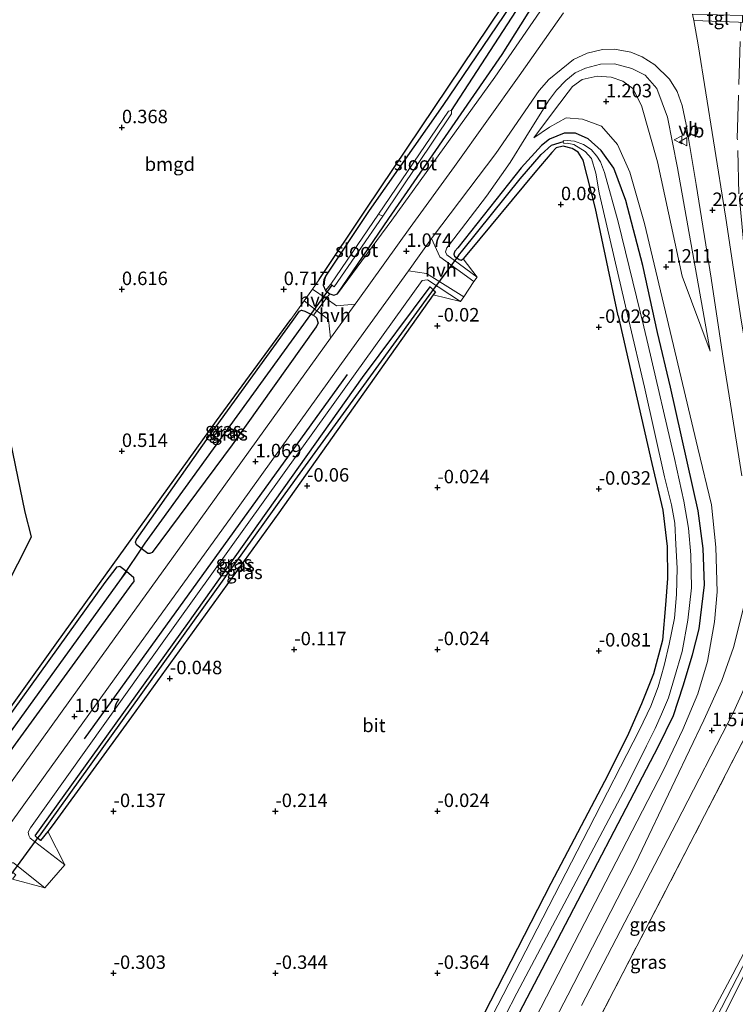
# Model space of a CAD drawing. Units: metres. Extents: x 51960 to 60004, y 381250 to 387503.
# Drawn here: x 52152 to 52284, y 381550 to 381733 of the extents above; entities that cross this region are included whole.
import ezdxf
from ezdxf.enums import TextEntityAlignment as Align

# ---------------------------------------------------------------- set-up
doc = ezdxf.new("R2010")
doc.units = ezdxf.units.M
doc.linetypes.add('IE-TERREINAFSCHEIDING', pattern=[10, 8, -2])
doc.layers.get('0').update_dxf_attribs({"lineweight": 25})
for name, color, linetype, lineweight in [('B-ME-GR-BOMENRIJ-L-B1', 10, 'Continuous', 25), ('B-ME-GW-HOOGTEPUNT-S-B1', 10, 'Continuous', 25), ('B-ME-GW-INSTEEKWATERGANG-L-B1', 10, 'Continuous', 25), ('B-ME-GW-KRUINLIJN-L-B1', 93, 'Continuous', 18), ('B-ME-GW-TEENLIJN-L-B1', 93, 'Continuous', 18), ('B-ME-GW-WATERGANG-GREPPEL-L-B1', 10, 'Continuous', 25), ('B-ME-IE-GRASLAND-GV-B6', 93, 'Continuous', 18), ('B-ME-IE-GRONDWERKLIJN-GROND_INGERICHT-GV-B6', 253, 'Continuous', 18), ('B-ME-IE-HULPGEOMETRIE-L-B1', 53, 'Continuous', 18), ('B-ME-IE-INRICHTINGSELEMENT-S-B1', 253, 'Continuous', 18), ('B-ME-IE-TERREINAFSCHEIDING-DOORGANG-L-B1', 8, 'IE-TERREINAFSCHEIDING-KUNSTMATIG-OPEN', 18), ('B-ME-IE-TERREINAFSCHEIDING-HAAG-L-B1', 10, 'Continuous', 25), ('B-ME-IE-TERREINAFSCHEIDING-RASTERHEKWERK-L-B1', 8, 'IE-TERREINAFSCHEIDING', 18), ('B-ME-KG-KADASTRAAL-OPNAMEDTMGRENS-L-B1', 10, 'Continuous', 25), ('B-ME-KW-DUIKER-L-B1', 10, 'Continuous', 25), ('B-ME-OG-WATER-GV-B6', 153, 'Continuous', 18), ('B-ME-VH-VERH_SOORT-BITUMEN-GV-B6', 8, 'IE-TERREINAFSCHEIDING-NATUURLIJK-HOUTWAL', 18), ('B-ME-VH-VERH_SOORT-HALF_VERHARDING-GV-B6', 8, 'IE-TERREINAFSCHEIDING-NATUURLIJK-HOUTWAL', 18), ('B-ME-VH-VERH_SOORT-TEGELS-GV-B6', 8, 'Continuous', 18), ('B-ME-VW-MEUBILAIR_WEGMEUBILAIR-VERKEERSBORD-S-B1', 8, 'Continuous', 18)]:
    doc.layers.add(name, color=color, linetype=linetype, lineweight=lineweight)
doc.styles.add('NLCS-ISO', font='NLCS-ISO.TTF')
doc.linetypes.add('IE-TERREINAFSCHEIDING-KUNSTMATIG-OPEN', pattern='A,7,-1.5,[67,NLCS.SHX,S=0.75,R=0,X=0,Y=0],-1.5', length=10)
doc.linetypes.add('IE-TERREINAFSCHEIDING-NATUURLIJK-HOUTWAL', pattern='A,7,-1.5,[67,NLCS.SHX,S=0.75,R=45,X=0,Y=0],-1.5,7,-1.5,[70,NLCS.SHX,S=0.75,R=0,X=0,Y=0],-1.5', length=20)

# ---------------------------------------------------------------- blocks, each defined once
blk = doc.blocks.new('put')
for p, q in [((0.75, 0.75), (-0.75, 0.75)), ((-0.75, 0.75), (-0.75, -0.75)), ((0.75, -0.75), (0.75, 0.75)), ((-0.75, -0.75), (0.75, -0.75))]:
    blk.add_line(p, q)
blk.add_lwpolyline([(-0.625, 0.625), (0.625, 0.625), (0.625, -0.625), (-0.625, -0.625)], close=True)
blk = doc.blocks.new('verkeersbord')
for p, q in [((0, 0.75), (-0.75, -0.625)), ((0.75, -0.625), (0, 0.75)), ((-0.75, -0.625), (0.75, -0.625))]:
    blk.add_line(p, q)
blk = doc.blocks.new('hoogtepunt')
for p, q in [((-0.5, 0), (0.5, 0)), ((0, 0.5), (0, -0.5))]:
    blk.add_line(p, q)

msp = doc.modelspace()

# ---------------------------------------------------------------- linework, layer by layer
at = {"layer": 'B-ME-GR-BOMENRIJ-L-B1'}
msp.add_line((52212.5, 381667.096, 0.822), (52163.69, 381599.565, 0.81), dxfattribs=at)
at = {"layer": 'B-ME-GW-INSTEEKWATERGANG-L-B1'}
for p, q in [((52234.96, 381689.75, -0.057), (52233.977, 381688.54, -0.04)), ((52205.756, 381678.318, 0.73), (52206.236, 381678.085, 0.79))]:
    msp.add_line(p, q, dxfattribs=at)
for points in [[(52248.95, 381744.64, 0.5), (52230.235, 381716.95, 0.5), (52216.559, 381697.54, 0.66), (52208.453, 381685.35, 0.68), (52208.126, 381684.7, 0.68), (52208.025, 381683.66, 0.69), (52208.469, 381682.68, 0.72), (52209.238, 381682.05, 0.82), (52209.619, 381681.91, 0.59), (52210.033, 381681.81, 0.59), (52210.675, 381682.04, 0.58), (52220.18, 381696, 0.57), (52241.234, 381726.41, 0.52), (52256.714, 381751.12, 0.52)], [(52218.564, 381499.375, -0.273), (52250.719, 381560.895, -0.323), (52270.185, 381598.195, -0.153), (52272.979, 381603.895, -0.153), (52274.765, 381609.395, -0.153), (52276.517, 381615.115, -0.143), (52277.771, 381619.975, -0.143), (52278.714, 381628.115, -0.143), (52278.469, 381634.865, -0.143), (52277.59, 381641.825, -0.073), (52272.419, 381664.785, -0.123), (52270.002, 381674.915, -0.123), (52267.283, 381687.315, -0.043), (52264.17, 381699.385, -0.043), (52261.948, 381705.375, -0.043), (52259.588, 381708.635, -0.043), (52257.148, 381710.825, -0.053), (52254.837, 381711.825, -0.043), (52252.708, 381711.855, -0.043), (52250.012, 381710.725, -0.043), (52248.517, 381709.565, -0.043), (52244.753, 381705.395, -0.043), (52232.973, 381690.595, -0.043), (52232.473, 381689.965, -0.043), (52232.233, 381689.415, -0.053), (52232.367, 381689.075, -0.053), (52232.81, 381688.745, -0.053), (52233.262, 381688.405, -0.043), (52233.64, 381688.315, -0.043), (52233.977, 381688.54, -0.04)], [(52262.744, 381677.985, -0.041), (52258.51, 381697.897, -0.08), (52256.228, 381706.829, -0.311), (52255.31, 381708.312, -0.311), (52254.212, 381709.002, -0.306), (52252.553, 381709.416, -0.306), (52251.223, 381709.122, -0.306), (52250.407, 381708.288, -0.311), (52247.253, 381704.53, -0.129), (52234.96, 381689.75, -0.057)], [(52155.069, 381581.183, -0.125), (52154.593, 381581.593, -0.125), (52182.913, 381620.946, -0.121), (52215.304, 381666.529, -0.089), (52227.844, 381683.341, -0.089), (52228.415, 381682.836, -0.089)], [(52228.415, 381682.836, -0.089), (52228.854, 381682.447, -0.089), (52228.436, 381681.856, -0.089)], [(52228.436, 381681.856, -0.089), (52199.815, 381641.441, -0.089), (52172.459, 381603.66, -0.117), (52157.758, 381583.428, -0.129), (52156.962, 381582.411, -0.128)], [(52174.302, 381634.886, 0.721), (52173.43, 381635.561, 0.721), (52173.25, 381636.049, 0.721), (52173.444, 381636.552, 0.725), (52186.892, 381655.684, 0.684), (52202.28, 381676.929, 0.575), (52203.613, 381678.841, 0.587), (52204.036, 381679.02, 0.587), (52204.621, 381678.868, 0.587), (52205.756, 381678.318, 0.73)], [(52262.744, 381677.985, -0.041), (52268.992, 381650.643, -0.008), (52271.001, 381641.945, -0.012), (52271.795, 381635.218, -0.008), (52271.877, 381629.32, -0.008), (52271.534, 381624.433, -0.008), (52270.957, 381617.863, -0.008), (52269.272, 381611.628, -0.008), (52267.084, 381606.079, -0.008), (52264.642, 381600.547, -0.036), (52260.836, 381592.865, -0.101), (52250.231, 381572.753, -0.243), (52232.9, 381538.923, -0.231), (52213.993, 381501.88, -0.243), (52192.687, 381460.117, -0.263), (52171.32, 381418.749, -0.393), (52155.967, 381388.147, -0.478), (52152.988, 381382.981, -0.514), (52152.36, 381382.245, -0.522), (52151.499, 381381.857, -0.579), (52065.268, 381375.09, -0.406)], [(52206.236, 381678.085, 0.79), (52206.786, 381677.61, 0.745), (52207.085, 381676.63, 0.765), (52206.744, 381675.941, 0.77), (52191.137, 381654.079, 0.721), (52176.334, 381634.142, 0.721), (52175.896, 381633.911, 0.721), (52175.537, 381633.929, 0.721), (52174.302, 381634.886, 0.721)], [(52119.2777, 381569.8962, 0.446), (52118.217, 381561.17, 0.445), (52118.409, 381560.774, 0.441), (52118.768, 381560.722, 0.441), (52119.433, 381561.05, 0.445), (52138.42, 381588.009, 0.466), (52167.594, 381628.539, 0.539), (52169.859, 381631.428, 0.543), (52170.294, 381631.586, 0.543), (52170.587, 381631.425, 0.543), (52171.63, 381630.562, 0.571)], [(52171.63, 381630.562, 0.571), (52172.848, 381629.555, 0.603), (52172.908, 381628.756, 0.603), (52172.571, 381628.315, 0.603), (52150.901, 381598.595, 0.603), (52131.301, 381571.054, 0.705), (52106.55, 381537.464, 0.672), (52092.1394, 381517.3001, 0.7011)], [(52156.962, 381582.411, -0.128), (52155.626, 381580.704, -0.125), (52155.069, 381581.183, -0.125)]]:
    msp.add_polyline3d(points, dxfattribs=at)
at = {"layer": 'B-ME-GW-KRUINLIJN-L-B1'}
for points in [[(52210.675, 381682.04, 0.58), (52220.769, 381695.75, 0.76), (52239.879, 381722.21, 1.29), (52256.695, 381746.68, 2.03), (52273.373, 381769.83, 2.99), (52280.339, 381779.14, 3.32), (52282.017, 381782.22, 3.41), (52283.201, 381785.45, 3.47), (52283.455, 381788.71, 3.5), (52282.679, 381791.71, 3.48), (52281.425, 381794.36, 3.41)], [(52270.982, 381525.708, 7.812), (52286, 381555.521, 7.907), (52299.969, 381581.922, 8.021), (52303.654, 381589.341, 8.088), (52307.632, 381597.841, 8.051), (52310.362, 381606.243, 8.08), (52313.463, 381614.833, 7.943), (52315.217, 381623.499, 7.862), (52316.504, 381633.436, 7.691), (52315.637, 381642.075, 7.763), (52314.672, 381651.729, 7.711), (52309.051, 381674.229, 7.745), (52304.145, 381697.478, 7.72), (52302.048, 381706.512, 7.817), (52301.112, 381718.823, 7.756), (52300.856, 381727.093, 7.792), (52301.45, 381731.823, 7.738), (52301.462, 381731.915, 7.789)], [(52299.025, 381731.923, 7.691), (52299.058, 381731.824, 7.698), (52299.167, 381731.496, 7.721), (52299.123, 381727.039, 7.727), (52299.081, 381718.299, 7.708), (52300.562, 381706.448, 7.764), (52301.946, 381697.305, 7.66), (52307.351, 381673.44, 7.641), (52312.167, 381651.158, 7.657), (52313.226, 381641.893, 7.683), (52313.991, 381633.468, 7.76), (52313.441, 381623.564, 7.858), (52311.583, 381615.058, 7.94), (52308.827, 381606.377, 8.03), (52305.938, 381598.822, 8.056), (52301.809, 381591.423, 7.991), (52297.737, 381582.218, 7.958), (52283.987, 381555.946, 7.811), (52273.596, 381536.496, 7.512)], [(52236.567, 381685.17, 0.03), (52230.938, 381689.31, 0.72), (52230.739, 381689.86, 0.78), (52230.969, 381690.59, 0.83), (52231.449, 381691.23, 0.83), (52238.344, 381700.19, 0.76), (52242.69, 381706.44, 0.82), (52245.635, 381711.1, 1.05), (52249.798, 381717.82, 1.47), (52251.287, 381719.81, 1.49), (52253.053, 381721.63, 1.53), (52254.757, 381723.02, 1.66), (52256.66, 381723.89, 1.8), (52259.464, 381724.64, 2), (52262.049, 381724.71, 2.15), (52265.265, 381723.86, 2.26), (52267.713, 381722.58, 2.42), (52269.9, 381720.15, 2.48), (52271.89, 381714.83, 2.52), (52273.756, 381705.45, 2.47), (52279.763, 381671.43, 1.45)], [(52272.682, 381673.777, 1.055), (52267.635, 381695.099, 1.102), (52264.865, 381704.633, 1.03), (52262.633, 381709.763, 0.993), (52259.624, 381713.154, 1.034), (52256.122, 381714.465, 0.916), (52253.088, 381714.663, 0.836), (52249.995, 381712.975, 0.723), (52247.112, 381710.98, 0.63)], [(52233.509, 381680.657, -0.002), (52227.383, 381684.649, 0.814), (52226.381, 381684.512, 0.814), (52206.749, 381657.145, 0.729), (52174.617, 381612.275, 0.705), (52153.762, 381583.067, 0.721), (52153.354, 381582.244, 0.721), (52153.423, 381581.654, 0.721), (52153.706, 381581.162, 0.717), (52160.112, 381576.233, -0.044)], [(52156.66, 381374.795, 1.306), (52158.151, 381375.755, 1.365), (52159.466, 381377.958, 1.369), (52177.027, 381411.355, 1.382), (52201.055, 381457.901, 1.467), (52229.285, 381512.658, 1.499), (52252.626, 381557.959, 1.438), (52271.168, 381593.762, 1.45), (52274.726, 381601.279, 1.414), (52277.534, 381607.898, 1.41), (52279.313, 381613.93, 1.369), (52280.604, 381621.267, 1.321), (52281.071, 381626.812, 1.24), (52280.849, 381635.106, 1.187), (52280.036, 381642.954, 1.187), (52277.512, 381653.438, 1.09), (52272.682, 381673.777, 1.055)], [(52167.567, 381327.939, 7.942), (52190.926, 381373.422, 8.004), (52222.306, 381434.324, 8.041), (52247.485, 381483.277, 7.972), (52270.246, 381527.245, 7.927), (52293.544, 381572.203, 7.996), (52303.541, 381591.569, 8.053), (52308.315, 381602.758, 8.024), (52311.394, 381612.834, 7.923), (52313.343, 381624.216, 7.83), (52314.175, 381635.68, 7.733), (52313.53, 381645.233, 7.664), (52311.447, 381657.363, 7.638)], [(52156.426, 381571.964, -0.089), (52150.617, 381576.605, 0.636), (52149.673, 381576.565, 0.636), (52148.559, 381576.129, 0.636), (52148.111, 381575.653, 0.636), (52112.192, 381526.345, 0.664), (52089.745, 381495.469, 0.672), (52079.987, 381482.248, 0.632), (52073.498, 381473.546, 0.591), (52068.415, 381465.278, 0.526), (52061.879, 381455.06, 0.494), (52054.456, 381441.405, 0.591), (52043.864, 381419.099, 0.494), (52030.53, 381392.203, 0.45)]]:
    msp.add_polyline3d(points, dxfattribs=at)
at = {"layer": 'B-ME-GW-TEENLIJN-L-B1'}
for p, q in [((52233.977, 381688.54, -0.04), (52236.567, 381685.17, 0.03)), ((52233.509, 381680.657, -0.002), (52228.436, 381681.856, -0.089)), ((52160.112, 381576.233, -0.044), (52156.962, 381582.411, -0.128)), ((52156.426, 381571.964, -0.089), (52150.433, 381573.588, -0.239))]:
    msp.add_line(p, q, dxfattribs=at)
msp.add_polyline3d([(52279.763, 381671.43, 1.45), (52274.591, 381685.32, 1.36), (52270.007, 381706.53, 1.27), (52267.063, 381716.98, 1.34), (52265.443, 381720.15, 1.4), (52263.617, 381721.5, 1.4), (52261.451, 381722.23, 1.36), (52258.862, 381722.43, 1.32), (52256.063, 381721.78, 1.26), (52254.267, 381720.47, 1.22), (52253.469, 381719.44, 1.07), (52250.378, 381715.35, 0.82), (52247.112, 381710.98, 0.63)], dxfattribs=at)
at = {"layer": 'B-ME-GW-WATERGANG-GREPPEL-L-B1'}
for p, q in [((52233.123, 381689.146, -0.782), (52233.954, 381690.175, -0.782)), ((52175.043, 381635.825, -0.535), (52205.22, 381677.536, -0.587))]:
    msp.add_line(p, q, dxfattribs=at)
for points in [[(52231.804, 381716.029, -0.779), (52249.385, 381743.093, -0.767), (52262.514, 381762.46, -0.767), (52264.166, 381765.212, -0.767), (52265.483, 381767.588, -0.767), (52266.615, 381770.196, -0.767), (52267.064, 381771.809, -0.767), (52267.62, 381775.041, -0.767), (52269.489, 381800.785, -0.767), (52269.365, 381803.629, -0.767), (52268.736, 381805.746, -0.767), (52267.092, 381807.068, -0.767), (52264.583, 381807.856, -0.767), (52262.313, 381807.772, -0.767), (52259.232, 381806.996, -0.767), (52250.295, 381804.138, -0.767), (52246.688, 381803.385, -0.767), (52242.788, 381803.114, -0.767), (52238.333, 381803.09, -0.767), (52234.096, 381803.433, -0.767), (52229.43, 381804.088, -0.767)], [(52233.954, 381690.175, -0.782), (52244.56, 381703.391, -0.815), (52248.435, 381707.88, -0.811), (52250.396, 381709.604, -0.892), (52252.57, 381710.272, -1.454)], [(52228.097, 381682.448, -0.782), (52200.902, 381645.01, -0.782), (52155.363, 381581.553, -0.782)], [(52115.819, 381553.457, -0.218), (52120.926, 381560.822, -0.514), (52149.4, 381599.969, -0.563), (52170.648, 381629.268, -0.53)]]:
    msp.add_polyline3d(points, dxfattribs=at)
at = {"layer": 'B-ME-IE-GRASLAND-GV-B6'}
for points in [[(52256.714, 381751.12, 0.52), (52241.234, 381726.41, 0.52), (52220.18, 381696, 0.57), (52210.675, 381682.04, 0.58), (52210.033, 381681.81, 0.59), (52209.619, 381681.91, 0.59), (52209.238, 381682.05, 0.82), (52208.469, 381682.68, 0.72), (52209.475, 381683.855, -0.79), (52210.077, 381683.339, -0.79), (52219.113, 381696.46, -0.79), (52231.816, 381715.433, -0.779), (52231.804, 381716.029, -0.779), (52249.385, 381743.093, -0.767)], [(52210.675, 381682.04, 0.58), (52220.18, 381696, 0.57), (52241.234, 381726.41, 0.52), (52256.714, 381751.12, 0.52)], [(52252.623, 381734.18, 1.91), (52244.351, 381722.46, 1.67), (52232.379, 381705.69, 1.22), (52224.142, 381694.33, 1.02), (52214.443, 381680.81, 1), (52213.956, 381680.13, 1), (52210.497, 381679.83, 0.89), (52208.579, 381681.18, 0.81), (52209.238, 381682.05, 0.82), (52209.619, 381681.91, 0.59), (52210.033, 381681.81, 0.59), (52210.675, 381682.04, 0.58), (52220.769, 381695.75, 0.76), (52239.879, 381722.21, 1.29), (52256.695, 381746.68, 2.03)], [(52256.695, 381746.68, 2.03), (52239.879, 381722.21, 1.29), (52220.769, 381695.75, 0.76), (52210.675, 381682.04, 0.58)], [(52248.95, 381744.64, 0.5), (52230.235, 381716.95, 0.5), (52216.559, 381697.54, 0.66), (52208.453, 381685.35, 0.68), (52208.126, 381684.7, 0.68), (52208.025, 381683.66, 0.69), (52208.469, 381682.68, 0.72)], [(52231.804, 381716.029, -0.779), (52231.243, 381715.93, -0.779), (52218.259, 381696.821, -0.79), (52209.475, 381683.855, -0.79), (52208.469, 381682.68, 0.72), (52208.025, 381683.66, 0.69), (52208.126, 381684.7, 0.68), (52208.453, 381685.35, 0.68), (52216.559, 381697.54, 0.66), (52230.235, 381716.95, 0.5), (52248.95, 381744.64, 0.5)], [(52249.385, 381743.093, -0.767), (52231.804, 381716.029, -0.779)], [(52208.469, 381682.68, 0.72), (52209.238, 381682.05, 0.82), (52208.579, 381681.18, 0.81), (52206.051, 381682.95, 0.7), (52207.303, 381684.7, 0.72), (52215.994, 381697.78, 0.67), (52243.9, 381739.31, 0.37)], [(52285.554, 381677.17, 1.591), (52282.7, 381696.066, 2.128), (52280.435, 381710.406, 2.508), (52277.582, 381728.229, 2.726), (52276.762, 381732.729, 2.737), (52285.019, 381732.442, 2.733)], [(52229.285, 381512.658, 1.499), (52252.626, 381557.959, 1.438), (52271.168, 381593.762, 1.45), (52274.726, 381601.279, 1.414), (52277.534, 381607.898, 1.41), (52279.313, 381613.93, 1.369), (52280.604, 381621.267, 1.321), (52281.071, 381626.812, 1.24), (52280.849, 381635.106, 1.187), (52280.036, 381642.954, 1.187), (52277.512, 381653.438, 1.09), (52272.682, 381673.777, 1.055), (52267.635, 381695.099, 1.102), (52264.865, 381704.633, 1.03), (52262.633, 381709.763, 0.993), (52259.624, 381713.154, 1.034), (52256.122, 381714.465, 0.916), (52253.088, 381714.663, 0.836), (52249.995, 381712.975, 0.723), (52247.112, 381710.98, 0.63), (52250.378, 381715.35, 0.82), (52253.469, 381719.44, 1.07), (52254.267, 381720.47, 1.22), (52256.063, 381721.78, 1.26), (52258.862, 381722.43, 1.32), (52261.451, 381722.23, 1.36), (52263.617, 381721.5, 1.4), (52265.443, 381720.15, 1.4), (52267.063, 381716.98, 1.34), (52270.007, 381706.53, 1.27), (52274.591, 381685.32, 1.36), (52279.763, 381671.43, 1.45), (52273.756, 381705.45, 2.47), (52271.89, 381714.83, 2.52), (52269.9, 381720.15, 2.48), (52267.713, 381722.58, 2.42), (52265.265, 381723.86, 2.26), (52262.049, 381724.71, 2.15), (52259.464, 381724.64, 2), (52256.66, 381723.89, 1.8), (52254.757, 381723.02, 1.66), (52253.053, 381721.63, 1.53), (52251.287, 381719.81, 1.49), (52249.798, 381717.82, 1.47), (52245.635, 381711.1, 1.05), (52242.69, 381706.44, 0.82), (52238.344, 381700.19, 0.76), (52231.449, 381691.23, 0.83), (52230.969, 381690.59, 0.83), (52230.739, 381689.86, 0.78), (52230.938, 381689.31, 0.72), (52236.567, 381685.17, 0.03), (52235.994, 381684.326, 0.026), (52229.649, 381688.932, 0.782), (52228.133, 381692.314, 0.991), (52228.313, 381692.564, 0.992), (52240.072, 381708.087, 1.191), (52248.093, 381719.764, 1.64), (52249.9, 381721.765, 1.728), (52252.173, 381723.663, 1.773), (52254.43, 381725.498, 1.833), (52256.978, 381726.675, 1.906), (52259.831, 381727.357, 1.975), (52262.044, 381727.419, 2.104), (52265.07, 381726.854, 2.233), (52267.177, 381725.996, 2.354), (52269.555, 381724.488, 2.488), (52272.251, 381721.841, 2.593), (52273.68, 381719.541, 2.714), (52274.589, 381716.998, 2.726), (52275.315, 381713.443, 2.661), (52277.225, 381702.318, 2.354), (52279.964, 381684.943, 1.837), (52282.281, 381669.713, 1.556), (52283.566, 381661.615, 1.499), (52285.652, 381648.305, 1.523)], [(52218.564, 381499.375, -0.273), (52250.719, 381560.895, -0.323), (52270.185, 381598.195, -0.153), (52272.979, 381603.895, -0.153), (52274.765, 381609.395, -0.153), (52276.517, 381615.115, -0.143), (52277.771, 381619.975, -0.143), (52278.714, 381628.115, -0.143), (52278.469, 381634.865, -0.143), (52277.59, 381641.825, -0.073), (52272.419, 381664.785, -0.123), (52270.002, 381674.915, -0.123), (52267.283, 381687.315, -0.043), (52264.17, 381699.385, -0.043), (52261.948, 381705.375, -0.043), (52259.588, 381708.635, -0.043), (52257.148, 381710.825, -0.053), (52254.837, 381711.825, -0.043), (52252.708, 381711.855, -0.043), (52250.012, 381710.725, -0.043), (52248.517, 381709.565, -0.043), (52244.753, 381705.395, -0.043), (52232.973, 381690.595, -0.043), (52232.473, 381689.965, -0.043), (52232.233, 381689.415, -0.053), (52232.367, 381689.075, -0.053), (52232.81, 381688.745, -0.053), (52233.262, 381688.405, -0.043), (52233.64, 381688.315, -0.043), (52233.977, 381688.54, -0.04), (52236.567, 381685.17, 0.03), (52230.938, 381689.31, 0.72), (52230.739, 381689.86, 0.78), (52230.969, 381690.59, 0.83), (52231.449, 381691.23, 0.83), (52238.344, 381700.19, 0.76), (52242.69, 381706.44, 0.82), (52245.635, 381711.1, 1.05), (52249.798, 381717.82, 1.47), (52251.287, 381719.81, 1.49), (52253.053, 381721.63, 1.53), (52254.757, 381723.02, 1.66), (52256.66, 381723.89, 1.8), (52259.464, 381724.64, 2), (52262.049, 381724.71, 2.15), (52265.265, 381723.86, 2.26), (52267.713, 381722.58, 2.42), (52269.9, 381720.15, 2.48), (52271.89, 381714.83, 2.52), (52273.756, 381705.45, 2.47), (52279.763, 381671.43, 1.45), (52274.591, 381685.32, 1.36), (52270.007, 381706.53, 1.27), (52267.063, 381716.98, 1.34), (52265.443, 381720.15, 1.4), (52263.617, 381721.5, 1.4), (52261.451, 381722.23, 1.36), (52258.862, 381722.43, 1.32), (52256.063, 381721.78, 1.26), (52254.267, 381720.47, 1.22), (52253.469, 381719.44, 1.07), (52250.378, 381715.35, 0.82), (52247.112, 381710.98, 0.63), (52249.995, 381712.975, 0.723), (52253.088, 381714.663, 0.836), (52256.122, 381714.465, 0.916), (52259.624, 381713.154, 1.034), (52262.633, 381709.763, 0.993), (52264.865, 381704.633, 1.03), (52267.635, 381695.099, 1.102), (52272.682, 381673.777, 1.055), (52277.512, 381653.438, 1.09), (52280.036, 381642.954, 1.187), (52280.849, 381635.106, 1.187), (52281.071, 381626.812, 1.24), (52280.604, 381621.267, 1.321), (52279.313, 381613.93, 1.369), (52277.534, 381607.898, 1.41), (52274.726, 381601.279, 1.414), (52271.168, 381593.762, 1.45), (52252.626, 381557.959, 1.438), (52229.285, 381512.658, 1.499)], [(52224.464, 381514.585, -1.459), (52243.96, 381552.429, -1.459), (52264.291, 381590.825, -1.459), (52267.992, 381598.259, -1.459), (52269.575, 381601.468, -1.459), (52270.769, 381604.121, -1.459), (52272.044, 381607.146, -1.459), (52273.173, 381610.953, -1.459), (52274.613, 381615.769, -1.459), (52275.677, 381621.558, -1.459), (52276.334, 381627.536, -1.459), (52276.236, 381633.669, -1.459), (52275.795, 381638.608, -1.459), (52274.925, 381643.657, -1.459), (52273.157, 381651.551, -1.459), (52268.312, 381672.555, -1.459), (52267.502, 381675.97, -1.459), (52262.715, 381695.428, -1.454), (52260.176, 381704.535, -1.454), (52259.454, 381706.515, -1.454), (52258.754, 381707.613, -1.454), (52257.717, 381708.798, -1.454), (52256.329, 381709.715, -1.454), (52254.615, 381710.362, -1.454), (52253.294, 381710.498, -1.454), (52252.541, 381710.411, -1.454), (52252.57, 381710.272, -1.454), (52250.396, 381709.604, -0.892), (52248.435, 381707.88, -0.811), (52244.56, 381703.391, -0.815), (52233.954, 381690.175, -0.782), (52233.123, 381689.146, -0.782), (52232.81, 381688.745, -0.053), (52232.367, 381689.075, -0.053), (52232.233, 381689.415, -0.053), (52232.473, 381689.965, -0.043), (52232.973, 381690.595, -0.043), (52244.753, 381705.395, -0.043), (52248.517, 381709.565, -0.043), (52250.012, 381710.725, -0.043), (52252.708, 381711.855, -0.043), (52254.837, 381711.825, -0.043), (52257.148, 381710.825, -0.053), (52259.588, 381708.635, -0.043), (52261.948, 381705.375, -0.043), (52264.17, 381699.385, -0.043), (52267.283, 381687.315, -0.043), (52270.002, 381674.915, -0.123), (52272.419, 381664.785, -0.123), (52277.59, 381641.825, -0.073), (52278.469, 381634.865, -0.143), (52278.714, 381628.115, -0.143), (52277.771, 381619.975, -0.143), (52276.517, 381615.115, -0.143), (52274.765, 381609.395, -0.153), (52272.979, 381603.895, -0.153), (52270.185, 381598.195, -0.153), (52250.719, 381560.895, -0.323), (52218.564, 381499.375, -0.273)], [(52232.9, 381538.923, -0.231), (52250.231, 381572.753, -0.243), (52260.836, 381592.865, -0.101), (52264.642, 381600.547, -0.036), (52267.084, 381606.079, -0.008), (52269.272, 381611.628, -0.008), (52270.957, 381617.863, -0.008), (52271.534, 381624.433, -0.008), (52271.877, 381629.32, -0.008), (52271.795, 381635.218, -0.008), (52271.001, 381641.945, -0.012), (52268.992, 381650.643, -0.008), (52262.744, 381677.985, -0.041), (52258.51, 381697.897, -0.08), (52256.228, 381706.829, -0.311), (52255.31, 381708.312, -0.311), (52254.212, 381709.002, -0.306), (52252.553, 381709.416, -0.306), (52251.223, 381709.122, -0.306), (52250.407, 381708.288, -0.311), (52247.253, 381704.53, -0.129), (52234.96, 381689.75, -0.057), (52233.977, 381688.54, -0.04), (52233.64, 381688.315, -0.043), (52233.262, 381688.405, -0.043), (52232.81, 381688.745, -0.053), (52233.123, 381689.146, -0.782), (52233.954, 381690.175, -0.782), (52244.56, 381703.391, -0.815), (52248.435, 381707.88, -0.811), (52250.396, 381709.604, -0.892), (52252.57, 381710.272, -1.454), (52252.636, 381709.948, -1.454), (52253.276, 381710.019, -1.454), (52254.508, 381709.725, -1.454), (52256.618, 381708.464, -1.454), (52257.792, 381707.181, -1.454), (52258.582, 381704.42, -1.454), (52259.206, 381700.764, -1.454), (52264.732, 381677.143, -1.459)], [(52028.856, 381392.957, 0.649), (52042.918, 381422.238, 0.652), (52052.331, 381441.72, 0.798), (52057.665, 381452.319, 0.749), (52061.342, 381459.12, 0.753), (52065.071, 381465.265, 0.765), (52068.739, 381471.007, 0.778), (52074.473, 381478.816, 0.806), (52082.875, 381490.166, 0.948), (52097.622, 381510.703, 0.988), (52114.503, 381534.31, 0.96), (52135.467, 381563.62, 0.997), (52152.838, 381587.775, 0.94), (52171.562, 381613.791, 0.944), (52191.173, 381640.926, 0.96), (52212.558, 381670.689, 0.94), (52223.842, 381686.356, 0.977), (52227.217, 381685.812, 0.778), (52234.094, 381681.521, 0.006)], [(52234.094, 381681.521, 0.006), (52233.509, 381680.657, -0.002), (52227.383, 381684.649, 0.814), (52226.381, 381684.512, 0.814), (52206.749, 381657.145, 0.729), (52174.617, 381612.275, 0.705), (52153.762, 381583.067, 0.721), (52153.354, 381582.244, 0.721), (52153.423, 381581.654, 0.721), (52153.706, 381581.162, 0.717), (52160.112, 381576.233, -0.044), (52156.426, 381571.964, -0.089), (52150.617, 381576.605, 0.636)], [(52228.415, 381682.836, -0.089), (52227.844, 381683.341, -0.089), (52215.304, 381666.529, -0.089), (52182.913, 381620.946, -0.121), (52154.593, 381581.593, -0.125), (52155.069, 381581.183, -0.125), (52155.626, 381580.704, -0.125), (52156.962, 381582.411, -0.128), (52160.112, 381576.233, -0.044), (52153.706, 381581.162, 0.717), (52153.423, 381581.654, 0.721), (52153.354, 381582.244, 0.721), (52153.762, 381583.067, 0.721), (52174.617, 381612.275, 0.705), (52206.749, 381657.145, 0.729), (52226.381, 381684.512, 0.814), (52227.383, 381684.649, 0.814), (52233.509, 381680.657, -0.002), (52228.436, 381681.856, -0.089), (52228.854, 381682.447, -0.089), (52228.415, 381682.836, -0.089)], [(52228.415, 381682.836, -0.089), (52228.097, 381682.448, -0.782), (52200.902, 381645.01, -0.782), (52155.363, 381581.553, -0.782), (52155.069, 381581.183, -0.125), (52154.593, 381581.593, -0.125), (52182.913, 381620.946, -0.121), (52215.304, 381666.529, -0.089), (52227.844, 381683.341, -0.089), (52228.415, 381682.836, -0.089)], [(52228.415, 381682.836, -0.089), (52228.854, 381682.447, -0.089), (52228.436, 381681.856, -0.089), (52199.815, 381641.441, -0.089), (52172.459, 381603.66, -0.117), (52157.758, 381583.428, -0.129), (52156.962, 381582.411, -0.128), (52155.626, 381580.704, -0.125), (52155.069, 381581.183, -0.125), (52155.363, 381581.553, -0.782), (52200.902, 381645.01, -0.782), (52228.097, 381682.448, -0.782), (52228.415, 381682.836, -0.089)], [(52136.106, 381585.939, 0.534), (52158.637, 381617.371, 0.624), (52188.227, 381658.519, 0.348), (52202.009, 381677.3, 0.648), (52204.49, 381680.772, 0.682)], [(52204.49, 381680.772, 0.682), (52206.879, 381678.936, 0.797), (52208.99, 381677.313, 0.899), (52209.404, 381673.835, 1.002), (52198.769, 381659.105, 0.988), (52182.192, 381636.06, 0.988), (52166.215, 381613.889, 0.968), (52150.642, 381592.204, 1.029)], [(52174.302, 381634.886, 0.721), (52173.43, 381635.561, 0.721), (52173.25, 381636.049, 0.721), (52173.444, 381636.552, 0.725), (52186.892, 381655.684, 0.684), (52202.28, 381676.929, 0.575), (52203.613, 381678.841, 0.587), (52204.036, 381679.02, 0.587), (52204.621, 381678.868, 0.587), (52205.756, 381678.318, 0.73), (52205.22, 381677.536, -0.587), (52175.043, 381635.825, -0.535), (52174.302, 381634.886, 0.721)], [(52175.537, 381633.929, 0.721), (52175.896, 381633.911, 0.721), (52176.334, 381634.142, 0.721), (52191.137, 381654.079, 0.721), (52206.744, 381675.941, 0.77), (52207.085, 381676.63, 0.765), (52206.786, 381677.61, 0.745), (52206.236, 381678.085, 0.79), (52205.756, 381678.318, 0.73), (52204.621, 381678.868, 0.587), (52204.036, 381679.02, 0.587), (52203.613, 381678.841, 0.587), (52202.28, 381676.929, 0.575), (52186.892, 381655.684, 0.684), (52173.444, 381636.552, 0.725), (52173.25, 381636.049, 0.721), (52173.43, 381635.561, 0.721), (52174.302, 381634.886, 0.721), (52175.537, 381633.929, 0.721)], [(52174.302, 381634.886, 0.721), (52175.043, 381635.825, -0.535), (52205.22, 381677.536, -0.587), (52205.756, 381678.318, 0.73), (52206.236, 381678.085, 0.79), (52206.786, 381677.61, 0.745), (52207.085, 381676.63, 0.765), (52206.744, 381675.941, 0.77), (52191.137, 381654.079, 0.721), (52176.334, 381634.142, 0.721), (52175.896, 381633.911, 0.721), (52175.537, 381633.929, 0.721), (52174.302, 381634.886, 0.721)], [(52264.732, 381677.143, -1.459), (52267.629, 381664.759, -1.459), (52271.348, 381648.154, -1.459), (52272.598, 381642.934, -1.459), (52273.22, 381639.571, -1.459), (52273.413, 381635.603, -1.459), (52273.681, 381631.205, -1.459), (52273.553, 381626.313, -1.459), (52273.147, 381621.956, -1.463), (52272.177, 381617.137, -1.463), (52271.28, 381613.184, -1.463), (52270.151, 381609.202, -1.463), (52268.781, 381605.657, -1.463), (52266.663, 381601.235, -1.463), (52257.248, 381582.856, -1.463), (52241.422, 381552.132, -1.463), (52221.227, 381513.126, -1.463), (52214.307, 381499.402, -1.463), (52210.321, 381490.96, -1.463), (52202.866, 381476.831, -1.463), (52192.43, 381456.418, -1.463), (52177.264, 381427.277, -1.463), (52161.919, 381397.782, -1.463)], [(52120.926, 381560.822, -0.514), (52115.819, 381553.457, -0.218), (52116.338, 381554.878, -0.218), (52116.64, 381556.734, -0.255), (52117.8317, 381567.032, -0.2636), (52119.2777, 381569.8962, 0.446), (52118.217, 381561.17, 0.445), (52118.409, 381560.774, 0.441), (52118.768, 381560.722, 0.441), (52119.433, 381561.05, 0.445), (52138.42, 381588.009, 0.466), (52167.594, 381628.539, 0.539), (52169.859, 381631.428, 0.543), (52170.294, 381631.586, 0.543), (52170.587, 381631.425, 0.543), (52171.63, 381630.562, 0.571), (52170.648, 381629.268, -0.53), (52149.4, 381599.969, -0.563), (52120.926, 381560.822, -0.514)], [(52150.901, 381598.595, 0.603), (52172.571, 381628.315, 0.603), (52172.908, 381628.756, 0.603), (52172.848, 381629.555, 0.603), (52171.63, 381630.562, 0.571), (52170.587, 381631.425, 0.543), (52170.294, 381631.586, 0.543), (52169.859, 381631.428, 0.543), (52167.594, 381628.539, 0.539), (52138.42, 381588.009, 0.466)], [(52106.55, 381537.464, 0.672), (52092.1394, 381517.3001, 0.7011), (52097.9196, 381528.3534, -0.2208), (52105.818, 381539.199, -0.218), (52115.819, 381553.457, -0.218), (52120.926, 381560.822, -0.514), (52149.4, 381599.969, -0.563), (52170.648, 381629.268, -0.53), (52171.63, 381630.562, 0.571), (52172.848, 381629.555, 0.603), (52172.908, 381628.756, 0.603), (52172.571, 381628.315, 0.603), (52150.901, 381598.595, 0.603), (52131.301, 381571.054, 0.705), (52106.55, 381537.464, 0.672)], [(52286.139, 381624.602, 1.536), (52284.144, 381616.476, 1.548), (52281.968, 381610.39, 1.576), (52278.609, 381603.008, 1.58), (52273.317, 381591.926, 1.56), (52265.934, 381576.487, 1.56), (52253.369, 381552.06, 1.511), (52235.183, 381517.057, 1.6)], [(52255.927, 381550.141, 1.487), (52273.538, 381584.001, 1.596), (52284.102, 381604.546, 1.669), (52286.18, 381608.997, 1.726)], [(52288.766, 381604.768, 1.785), (52278.763, 381585.34, 1.652), (52267.868, 381564.367, 1.568), (52257.728, 381544.849, 1.332)], [(52257.728, 381544.849, 1.332), (52267.868, 381564.367, 1.568), (52278.763, 381585.34, 1.652), (52288.766, 381604.768, 1.785)], [(52273.596, 381536.496, 7.512), (52283.987, 381555.946, 7.811), (52297.737, 381582.218, 7.958)], [(52297.737, 381582.218, 7.958), (52283.987, 381555.946, 7.811), (52273.596, 381536.496, 7.512)], [(52030.53, 381392.203, 0.45), (52043.864, 381419.099, 0.494), (52054.456, 381441.405, 0.591), (52061.879, 381455.06, 0.494), (52068.415, 381465.278, 0.526), (52073.498, 381473.546, 0.591), (52079.987, 381482.248, 0.632), (52089.745, 381495.469, 0.672), (52112.192, 381526.345, 0.664), (52148.111, 381575.653, 0.636), (52148.559, 381576.129, 0.636), (52149.673, 381576.565, 0.636), (52150.617, 381576.605, 0.636), (52156.426, 381571.964, -0.089), (52150.433, 381573.588, -0.239), (52151.01, 381574.385, -0.239), (52150.478, 381574.821, -0.239)], [(52286, 381555.521, 7.907), (52270.982, 381525.708, 7.812)], [(52270.982, 381525.708, 7.812), (52286, 381555.521, 7.907)]]:
    msp.add_polyline3d(points, dxfattribs=at)
at = {"layer": 'B-ME-IE-GRONDWERKLIJN-GROND_INGERICHT-GV-B6'}
for points in [[(52243.9, 381739.31, 0.37), (52215.994, 381697.78, 0.67), (52207.303, 381684.7, 0.72), (52206.051, 381682.95, 0.7), (52204.49, 381680.772, 0.682), (52202.009, 381677.3, 0.648), (52188.227, 381658.519, 0.348), (52158.637, 381617.371, 0.624), (52136.106, 381585.939, 0.534), (52119.57, 381562.514, 0.401), (52120.8563, 381573.0228, 0.4047), (52127.7344, 381586.6465, 0.4571), (52146.3642, 381622.1089, 0.5452), (52153.946, 381637.0124, 0.4473), (52152.7807, 381641.5652, 0.4135), (52149.1639, 381659.0025, 0.2792), (52143.4607, 381682.5646, 0.213), (52140.5993, 381738.9149, -0.1233)], [(52150.433, 381573.588, -0.239), (52156.426, 381571.964, -0.089), (52160.112, 381576.233, -0.044), (52156.962, 381582.411, -0.128), (52157.758, 381583.428, -0.129), (52172.459, 381603.66, -0.117), (52199.815, 381641.441, -0.089), (52228.436, 381681.856, -0.089), (52233.509, 381680.657, -0.002), (52234.094, 381681.521, 0.006), (52235.994, 381684.326, 0.026), (52236.567, 381685.17, 0.03), (52233.977, 381688.54, -0.04), (52234.96, 381689.75, -0.057), (52247.253, 381704.53, -0.129), (52250.407, 381708.288, -0.311), (52251.223, 381709.122, -0.306), (52252.553, 381709.416, -0.306), (52254.212, 381709.002, -0.306), (52255.31, 381708.312, -0.311), (52256.228, 381706.829, -0.311), (52258.51, 381697.897, -0.08), (52262.744, 381677.985, -0.041)], [(52262.744, 381677.985, -0.041), (52268.992, 381650.643, -0.008), (52271.001, 381641.945, -0.012), (52271.795, 381635.218, -0.008), (52271.877, 381629.32, -0.008), (52271.534, 381624.433, -0.008), (52270.957, 381617.863, -0.008), (52269.272, 381611.628, -0.008), (52267.084, 381606.079, -0.008), (52264.642, 381600.547, -0.036), (52260.836, 381592.865, -0.101), (52250.231, 381572.753, -0.243), (52232.9, 381538.923, -0.231), (52213.993, 381501.88, -0.243), (52192.687, 381460.117, -0.263), (52171.32, 381418.749, -0.393), (52155.967, 381388.147, -0.478)]]:
    msp.add_polyline3d(points, dxfattribs=at)
at = {"layer": 'B-ME-IE-HULPGEOMETRIE-L-B1'}
for p, q in [((52218.259, 381696.821, -0.79), (52219.113, 381696.46, -0.79)), ((52233.123, 381689.146, -0.782), (52232.81, 381688.745, -0.053)), ((52209.475, 381683.855, -0.79), (52208.469, 381682.68, 0.72)), ((52228.097, 381682.448, -0.782), (52228.415, 381682.836, -0.089)), ((52205.22, 381677.536, -0.587), (52205.756, 381678.318, 0.73)), ((52175.043, 381635.825, -0.535), (52174.302, 381634.886, 0.721)), ((52170.648, 381629.268, -0.53), (52171.63, 381630.562, 0.571)), ((52155.363, 381581.553, -0.782), (52155.069, 381581.183, -0.125))]:
    msp.add_line(p, q, dxfattribs=at)
at = {"layer": 'B-ME-IE-TERREINAFSCHEIDING-DOORGANG-L-B1'}
for p, q in [((52209.238, 381682.05, 0.82), (52208.579, 381681.18, 0.81)), ((52208.579, 381681.18, 0.81), (52206.879, 381678.936, 0.797)), ((52206.879, 381678.936, 0.797), (52206.236, 381678.085, 0.79))]:
    msp.add_line(p, q, dxfattribs=at)
at = {"layer": 'B-ME-IE-TERREINAFSCHEIDING-HAAG-L-B1'}
for points in [[(52207.303, 381684.7, 0.72), (52215.994, 381697.78, 0.67), (52243.9, 381739.31, 0.37), (52257.24, 381759.16, 0.44), (52263.061, 381766.19, 0.44), (52264.346, 381769.7, 0.14), (52266.893, 381792.27, 0.16), (52267.445, 381802.59, 0.29), (52266.094, 381805.11, 0.3), (52263.638, 381805.63, 0.32), (52257.065, 381804.44, 0.29), (52248.96, 381801.8, 0.42), (52241.217, 381801.07, 0.48), (52233.194, 381801.66, 0.58), (52226.14, 381802.92, 0.66)], [(52120.8563, 381573.0228, 0.4047), (52119.57, 381562.514, 0.401), (52136.106, 381585.939, 0.534), (52158.637, 381617.371, 0.624), (52188.227, 381658.519, 0.348), (52202.009, 381677.3, 0.648)]]:
    msp.add_polyline3d(points, dxfattribs=at)
at = {"layer": 'B-ME-IE-TERREINAFSCHEIDING-RASTERHEKWERK-L-B1'}
msp.add_polyline3d([(52257.728, 381544.849, 1.332), (52267.868, 381564.367, 1.568), (52278.763, 381585.34, 1.652), (52288.766, 381604.768, 1.785), (52290.631, 381609.485, 1.733), (52292.278, 381614.132, 1.831), (52293.233, 381618.199, 1.668), (52294.082, 381622.806, 1.602), (52294.754, 381627.225, 1.662), (52295.165, 381632.23, 1.666), (52295.172, 381637.454, 1.567), (52294.772, 381642.593, 1.644), (52294.064, 381647.349, 1.704), (52292.946, 381653.48, 1.642), (52289.046, 381673.211, 1.643), (52287.432, 381681.958, 1.843), (52285.981, 381691.755, 2.075), (52285.126, 381700.617, 2.303), (52284.824, 381710.868, 2.574), (52285.475, 381732.32, 2.768)], dxfattribs=at)
at = {"layer": 'B-ME-KG-KADASTRAAL-OPNAMEDTMGRENS-L-B1'}
msp.add_polyline3d([(52119.2777, 381569.8962, 0.446), (52120.8563, 381573.0228, 0.4047), (52127.7344, 381586.6465, 0.4571), (52146.3642, 381622.1089, 0.5452), (52153.946, 381637.0124, 0.4473), (52152.7807, 381641.5652, 0.4135), (52149.1639, 381659.0025, 0.2792), (52143.4607, 381682.5646, 0.213), (52140.5993, 381738.9149, -0.1233)], dxfattribs=at)
at = {"layer": 'B-ME-KW-DUIKER-L-B1'}
for p, q in [((52233.123, 381689.146, -0.782), (52228.097, 381682.448, -0.782)), ((52205.22, 381677.536, -0.587), (52209.707, 381683.656, -0.79)), ((52170.648, 381629.268, -0.53), (52175.043, 381635.825, -0.535)), ((52150.197, 381574.44, -0.907), (52155.363, 381581.553, -0.782))]:
    msp.add_line(p, q, dxfattribs=at)
at = {"layer": 'B-ME-OG-WATER-GV-B6'}
for points in [[(52218.259, 381696.821, -0.79), (52231.243, 381715.93, -0.779), (52231.804, 381716.029, -0.779), (52231.816, 381715.433, -0.779), (52219.113, 381696.46, -0.79), (52218.259, 381696.821, -0.79)], [(52221.227, 381513.126, -1.463), (52241.422, 381552.132, -1.463), (52257.248, 381582.856, -1.463), (52266.663, 381601.235, -1.463), (52268.781, 381605.657, -1.463), (52270.151, 381609.202, -1.463), (52271.28, 381613.184, -1.463), (52272.177, 381617.137, -1.463), (52273.147, 381621.956, -1.463), (52273.553, 381626.313, -1.459), (52273.681, 381631.205, -1.459), (52273.413, 381635.603, -1.459), (52273.22, 381639.571, -1.459), (52272.598, 381642.934, -1.459), (52271.348, 381648.154, -1.459), (52267.629, 381664.759, -1.459), (52264.732, 381677.143, -1.459), (52259.206, 381700.764, -1.454), (52258.582, 381704.42, -1.454), (52257.792, 381707.181, -1.454), (52256.618, 381708.464, -1.454), (52254.508, 381709.725, -1.454), (52253.276, 381710.019, -1.454), (52252.636, 381709.948, -1.454), (52252.57, 381710.272, -1.454), (52252.541, 381710.411, -1.454), (52253.294, 381710.498, -1.454), (52254.615, 381710.362, -1.454), (52256.329, 381709.715, -1.454), (52257.717, 381708.798, -1.454), (52258.754, 381707.613, -1.454), (52259.454, 381706.515, -1.454), (52260.176, 381704.535, -1.454), (52262.715, 381695.428, -1.454), (52267.502, 381675.97, -1.459), (52268.312, 381672.555, -1.459), (52273.157, 381651.551, -1.459), (52274.925, 381643.657, -1.459), (52275.795, 381638.608, -1.459), (52276.236, 381633.669, -1.459), (52276.334, 381627.536, -1.459), (52275.677, 381621.558, -1.459), (52274.613, 381615.769, -1.459), (52273.173, 381610.953, -1.459), (52272.044, 381607.146, -1.459), (52270.769, 381604.121, -1.459), (52269.575, 381601.468, -1.459), (52267.992, 381598.259, -1.459), (52264.291, 381590.825, -1.459), (52243.96, 381552.429, -1.459), (52224.464, 381514.585, -1.459)], [(52218.259, 381696.821, -0.79), (52219.113, 381696.46, -0.79), (52210.077, 381683.339, -0.79), (52209.475, 381683.855, -0.79), (52218.259, 381696.821, -0.79)]]:
    msp.add_polyline3d(points, dxfattribs=at)
at = {"layer": 'B-ME-VH-VERH_SOORT-BITUMEN-GV-B6'}
for points in [[(52017.7386, 381372.8234, 0.6869), (52058.0164, 381457.4627, 0.7887), (52077.9024, 381489.309, 0.9474), (52084.8526, 381503.0842, 0.9668), (52086.591, 381503.737, 0.976), (52088.184, 381505.197, 1.005), (52098.418, 381519.289, 1.037), (52113.573, 381540.599, 0.984), (52133.088, 381567.738, 1.025), (52150.642, 381592.204, 1.029), (52166.215, 381613.889, 0.968), (52182.192, 381636.06, 0.988), (52198.769, 381659.105, 0.988), (52209.404, 381673.835, 1.002), (52213.956, 381680.13, 1), (52214.443, 381680.81, 1), (52224.142, 381694.33, 1.02), (52232.379, 381705.69, 1.22), (52244.351, 381722.46, 1.67), (52252.623, 381734.18, 1.91)], [(52276.542, 381733.933, 2.74), (52276.762, 381732.729, 2.737), (52277.582, 381728.229, 2.726), (52280.435, 381710.406, 2.508), (52282.7, 381696.066, 2.128), (52285.554, 381677.17, 1.591), (52287.12, 381667.664, 1.536), (52288.945, 381656.193, 1.536), (52290.157, 381647.833, 1.568), (52291.121, 381641.148, 1.58), (52291.244, 381635.983, 1.58), (52291.246, 381631.572, 1.568), (52290.718, 381625.719, 1.617), (52289.927, 381621.15, 1.637), (52288.764, 381616.418, 1.677), (52287.652, 381612.808, 1.686), (52286.18, 381608.997, 1.726), (52284.102, 381604.546, 1.669), (52273.538, 381584.001, 1.596), (52255.927, 381550.141, 1.487)], [(52285.652, 381648.305, 1.523), (52283.566, 381661.615, 1.499), (52282.281, 381669.713, 1.556), (52279.964, 381684.943, 1.837), (52277.225, 381702.318, 2.354), (52275.315, 381713.443, 2.661), (52274.589, 381716.998, 2.726), (52273.68, 381719.541, 2.714), (52272.251, 381721.841, 2.593), (52269.555, 381724.488, 2.488), (52267.177, 381725.996, 2.354), (52265.07, 381726.854, 2.233), (52262.044, 381727.419, 2.104), (52259.831, 381727.357, 1.975), (52256.978, 381726.675, 1.906), (52254.43, 381725.498, 1.833), (52252.173, 381723.663, 1.773), (52249.9, 381721.765, 1.728), (52248.093, 381719.764, 1.64), (52240.072, 381708.087, 1.191), (52228.313, 381692.564, 0.992), (52228.133, 381692.314, 0.991), (52223.842, 381686.356, 0.977), (52212.558, 381670.689, 0.94), (52191.173, 381640.926, 0.96), (52171.562, 381613.791, 0.944), (52152.838, 381587.775, 0.94), (52135.467, 381563.62, 0.997)], [(52235.183, 381517.057, 1.6), (52253.369, 381552.06, 1.511), (52265.934, 381576.487, 1.56), (52273.317, 381591.926, 1.56), (52278.609, 381603.008, 1.58), (52281.968, 381610.39, 1.576), (52284.144, 381616.476, 1.548), (52286.139, 381624.602, 1.536)]]:
    msp.add_polyline3d(points, dxfattribs=at)
at = {"layer": 'B-ME-VH-VERH_SOORT-HALF_VERHARDING-GV-B6'}
for points in [[(52234.094, 381681.521, 0.006), (52227.217, 381685.812, 0.778), (52223.842, 381686.356, 0.977), (52228.133, 381692.314, 0.991), (52229.649, 381688.932, 0.782), (52235.994, 381684.326, 0.026), (52234.094, 381681.521, 0.006)], [(52208.579, 381681.18, 0.81), (52206.879, 381678.936, 0.797), (52204.49, 381680.772, 0.682), (52206.051, 381682.95, 0.7), (52208.579, 381681.18, 0.81)], [(52213.956, 381680.13, 1), (52209.404, 381673.835, 1.002), (52208.99, 381677.313, 0.899), (52206.879, 381678.936, 0.797), (52208.579, 381681.18, 0.81), (52210.497, 381679.83, 0.89), (52213.956, 381680.13, 1)]]:
    msp.add_polyline3d(points, dxfattribs=at)
at = {"layer": 'B-ME-VH-VERH_SOORT-TEGELS-GV-B6'}
msp.add_polyline3d([(52285.774, 381733.673, 2.858), (52285.786, 381732.384, 2.876), (52285.019, 381732.442, 2.733), (52276.762, 381732.729, 2.737), (52276.542, 381733.933, 2.74), (52285.774, 381733.673, 2.858)], dxfattribs=at)

# ---------------------------------------------------------------- block references
at = {"layer": 'B-ME-GW-HOOGTEPUNT-S-B1', "rotation": 90}
for p in [(52260.495, 381717.705, 1.203), (52260.495, 381717.705, 1.203), (52170.709, 381712.907, 0.368), (52170.709, 381712.907, 0.368), (52252.115, 381698.637, 0.08), (52252.115, 381698.637, 0.08), (52280.201, 381697.556, 2.262), (52280.201, 381697.556, 2.262), (52223.451, 381689.991, 1.074), (52223.451, 381689.991, 1.074), (52271.653, 381687.066, 1.211), (52271.653, 381687.066, 1.211), (52170.703, 381682.902, 0.616), (52170.703, 381682.902, 0.616), (52200.705, 381682.902, 0.717), (52200.705, 381682.902, 0.717), (52229.203, 381676.154, -0.02), (52229.203, 381676.154, -0.02), (52259.127, 381675.9, -0.028), (52259.127, 381675.9, -0.028), (52170.701, 381652.896, 0.514), (52170.701, 381652.896, 0.514), (52195.485, 381650.98, 1.069), (52195.485, 381650.98, 1.069), (52205.043, 381646.472, -0.06), (52205.043, 381646.472, -0.06), (52229.211, 381646.161, -0.024), (52229.211, 381646.161, -0.024), (52259.127, 381645.901, -0.032), (52259.127, 381645.901, -0.032), (52202.674, 381616.141, -0.117), (52202.674, 381616.141, -0.117), (52229.21, 381616.158, -0.024), (52229.21, 381616.158, -0.024), (52259.128, 381615.902, -0.081), (52259.128, 381615.902, -0.081), (52179.612, 381610.768, -0.048), (52179.612, 381610.768, -0.048), (52161.892, 381603.738, 1.017), (52161.892, 381603.738, 1.017), (52280.103, 381601.141, 1.576), (52280.103, 381601.141, 1.576), (52169.163, 381586.139, -0.137), (52169.163, 381586.139, -0.137), (52199.162, 381586.14, -0.214), (52199.162, 381586.14, -0.214), (52229.21, 381586.155, -0.024), (52229.21, 381586.155, -0.024), (52169.173, 381556.141, -0.303), (52169.173, 381556.141, -0.303), (52199.176, 381556.14, -0.344), (52199.176, 381556.14, -0.344), (52229.209, 381556.152, -0.364), (52229.209, 381556.152, -0.364)]:
    msp.add_blockref('hoogtepunt', p, dxfattribs=at)
at = {"layer": 'B-ME-IE-INRICHTINGSELEMENT-S-B1', "rotation": 90}
msp.add_blockref('put', (52248.551, 381717.14, 1.486), dxfattribs=at)
at = {"layer": 'B-ME-VW-MEUBILAIR_WEGMEUBILAIR-VERKEERSBORD-S-B1', "rotation": 90}
for p in [(52273.887, 381710.594, 2.678), (52274.834, 381710.271, 2.678)]:
    msp.add_blockref('verkeersbord', p, dxfattribs=at)

# ---------------------------------------------------------------- texts
at = {"layer": 'B-ME-GW-HOOGTEPUNT-S-B1', "ltscale": 0.2, "style": 'NLCS-ISO'}
for s, p in [('1.203', (52260.495, 381717.705, 1.203)), ('1.203', (52260.495, 381717.705, 1.203)), ('0.368', (52170.709, 381712.907, 0.368)), ('0.368', (52170.709, 381712.907, 0.368)), ('0.08', (52252.115, 381698.637, 0.08)), ('0.08', (52252.115, 381698.637, 0.08)), ('2.262', (52280.201, 381697.556, 2.262)), ('2.262', (52280.201, 381697.556, 2.262)), ('1.074', (52223.451, 381689.991, 1.074)), ('1.074', (52223.451, 381689.991, 1.074)), ('1.211', (52271.653, 381687.066, 1.211)), ('1.211', (52271.653, 381687.066, 1.211)), ('0.616', (52170.703, 381682.902, 0.616)), ('0.616', (52170.703, 381682.902, 0.616)), ('0.717', (52200.705, 381682.902, 0.717)), ('0.717', (52200.705, 381682.902, 0.717)), ('-0.02', (52229.203, 381676.154, -0.02)), ('-0.02', (52229.203, 381676.154, -0.02)), ('-0.028', (52259.127, 381675.9, -0.028)), ('-0.028', (52259.127, 381675.9, -0.028)), ('0.514', (52170.701, 381652.896, 0.514)), ('0.514', (52170.701, 381652.896, 0.514)), ('1.069', (52195.485, 381650.98, 1.069)), ('1.069', (52195.485, 381650.98, 1.069)), ('-0.06', (52205.043, 381646.472, -0.06)), ('-0.06', (52205.043, 381646.472, -0.06)), ('-0.024', (52229.211, 381646.161, -0.024)), ('-0.024', (52229.211, 381646.161, -0.024)), ('-0.032', (52259.127, 381645.901, -0.032)), ('-0.032', (52259.127, 381645.901, -0.032)), ('-0.117', (52202.674, 381616.141, -0.117)), ('-0.117', (52202.674, 381616.141, -0.117)), ('-0.024', (52229.21, 381616.158, -0.024)), ('-0.024', (52229.21, 381616.158, -0.024)), ('-0.081', (52259.128, 381615.902, -0.081)), ('-0.081', (52259.128, 381615.902, -0.081)), ('-0.048', (52179.612, 381610.768, -0.048)), ('-0.048', (52179.612, 381610.768, -0.048)), ('1.017', (52161.892, 381603.738, 1.017)), ('1.017', (52161.892, 381603.738, 1.017)), ('1.576', (52280.103, 381601.141, 1.576)), ('1.576', (52280.103, 381601.141, 1.576)), ('-0.137', (52169.163, 381586.139, -0.137)), ('-0.137', (52169.163, 381586.139, -0.137)), ('-0.214', (52199.162, 381586.14, -0.214)), ('-0.214', (52199.162, 381586.14, -0.214)), ('-0.024', (52229.21, 381586.155, -0.024)), ('-0.024', (52229.21, 381586.155, -0.024)), ('-0.303', (52169.173, 381556.141, -0.303)), ('-0.303', (52169.173, 381556.141, -0.303)), ('-0.344', (52199.176, 381556.14, -0.344)), ('-0.344', (52199.176, 381556.14, -0.344)), ('-0.364', (52229.209, 381556.152, -0.364)), ('-0.364', (52229.209, 381556.152, -0.364))]:
    msp.add_text(s, height=2.5, dxfattribs=at).set_placement(p, align=Align.BOTTOM_LEFT)
at = {"layer": 'B-ME-IE-GRASLAND-GV-B6', "ltscale": 0.2, "style": 'NLCS-ISO'}
for p in [(52189.503, 381656.953), (52190.1675, 381656.4655), (52190.6935, 381656.1145), (52191.504, 381632.262), (52191.9615, 381631.77), (52193.4315, 381630.441), (52268.2005, 381565.138), (52268.313, 381558.193)]:
    msp.add_text('gras', height=2.5, dxfattribs=at).set_placement(p, align=Align.MIDDLE_CENTER)
at = {"layer": 'B-ME-IE-GRONDWERKLIJN-GROND_INGERICHT-GV-B6', "ltscale": 0.2, "style": 'NLCS-ISO'}
msp.add_text('bmgd', height=2.5, dxfattribs=at).set_placement((52179.5932, 381706.1031), align=Align.MIDDLE_CENTER)
at = {"layer": 'B-ME-OG-WATER-GV-B6', "ltscale": 0.2, "style": 'NLCS-ISO'}
for p in [(52225.1411, 381706.2137), (52214.2519, 381690.1433)]:
    msp.add_text('sloot', height=2.5, dxfattribs=at).set_placement(p, align=Align.MIDDLE_CENTER)
at = {"layer": 'B-ME-VH-VERH_SOORT-BITUMEN-GV-B6', "ltscale": 0.2, "style": 'NLCS-ISO'}
msp.add_text('bit', height=2.5, dxfattribs=at).set_placement((52217.4447, 381602.0638), align=Align.MIDDLE_CENTER)
at = {"layer": 'B-ME-VH-VERH_SOORT-HALF_VERHARDING-GV-B6', "ltscale": 0.2, "style": 'NLCS-ISO'}
for p in [(52229.8719, 381686.5178), (52206.5193, 381680.9559), (52210.2212, 381678.1096)]:
    msp.add_text('hvh', height=2.5, dxfattribs=at).set_placement(p, align=Align.MIDDLE_CENTER)
at = {"layer": 'B-ME-VH-VERH_SOORT-TEGELS-GV-B6', "ltscale": 0.2, "style": 'NLCS-ISO'}
msp.add_text('tgl', height=2.5, dxfattribs=at).set_placement((52281.2301, 381733.1916), align=Align.MIDDLE_CENTER)
at = {"layer": 'B-ME-VW-MEUBILAIR_WEGMEUBILAIR-VERKEERSBORD-S-B1', "ltscale": 0.2, "style": 'NLCS-ISO'}
for p in [(52273.887, 381710.594, 2.678), (52274.834, 381710.271, 2.678)]:
    msp.add_text('vb', height=2.5, dxfattribs=at).set_placement(p, align=Align.BOTTOM_LEFT)

doc.saveas('drawing.dxf')
